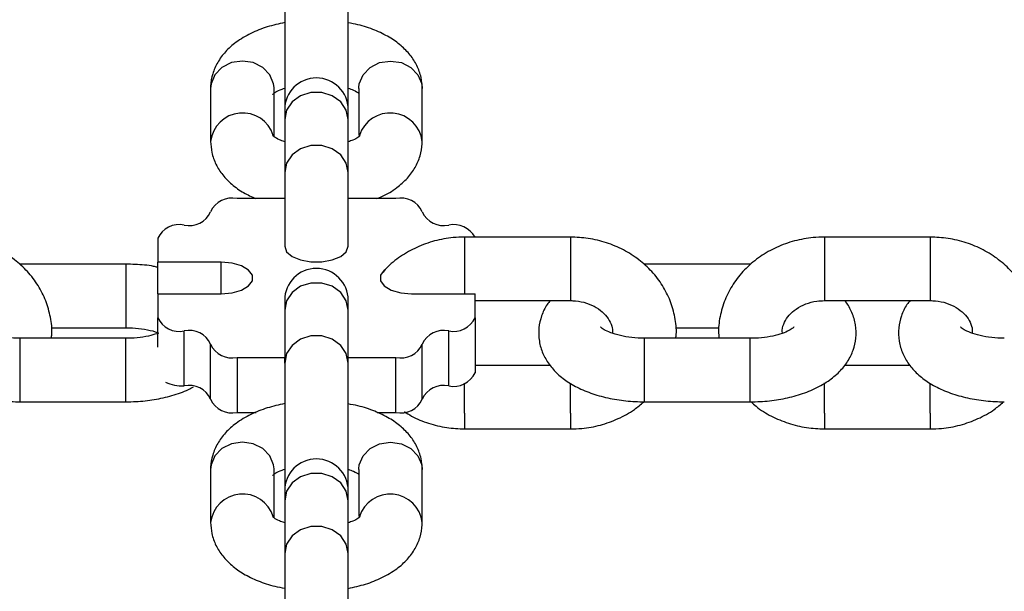
# Model space of a CAD drawing. Units: millimetres. Extents: x 0 to 42, y 0 to 29.8.
# Drawn here: x 17.7 to 17.8, y 21.2 to 21.2 of the extents above; entities that cross this region are included whole.
import ezdxf

# ---------------------------------------------------------------- set-up
doc = ezdxf.new("R2010")
doc.units = ezdxf.units.MM
doc.styles.add('SLDTEXTSTYLE0', font='TXT', dxfattribs={"width": 0.605})
doc.dimstyles.new('SLDDIMSTYLE0', dxfattribs={"dimtxt": 0.35, "dimasz": 0.3, "dimexe": 0, "dimexo": 0.0625, "dimgap": 0.08750000000000001, "dimtad": 1, "dimdec": 0, "dimlfac": 100, "dimrnd": 1e-09, "dimzin": 12, "dimdsep": 46, "dimtxsty": 'SLDTEXTSTYLE0', "dimsah": 1, "dimcen": 0.09, "dimadec": 0, "dimazin": 3, "dimtfac": 1, "dimtofl": 0, "dimtmove": 0, "dimatfit": 3, "dimfxl": 0, "dimfrac": 2, "dimtolj": 1, "dimtzin": 12, "dimarcsym": 0})

# ---------------------------------------------------------------- blocks, each defined once
blk = doc.blocks.new('_D_1')
at = {"color": 179, "linetype": 'Continuous', "lineweight": 50}
for p, q in [((6.963331187096347, 23.44644200910483), (6.963331187096347, 25.94633680814097)), ((18.68100553607855, 20.47369968448737), (18.68100553607855, 25.94633680814097)), ((6.963331187096347, 25.84727680814097), (18.68100553607855, 25.84727680814097))]:
    blk.add_line(p, q, dxfattribs=at)
for points in [[(6.963331187096347, 25.84727680814097), (7.263331187096347, 25.74727680814097), (7.263331187096347, 25.94727680814097)], [(18.68100553607855, 25.84727680814097), (18.38100553607855, 25.94727680814097), (18.38100553607855, 25.74727680814097)]]:
    blk.add_solid(points, dxfattribs=at)
at = {"color": 179, "linetype": 'Continuous', "lineweight": 50, "insert": (12.38369615208917, 26.29845049377809), "char_height": 0.35, "attachment_point": 1, "style": 'SLDTEXTSTYLE0'}
blk.add_mtext('1172', dxfattribs=at)
blk = doc.blocks.new('_D_2')
at = {"color": 179, "linetype": 'Continuous', "lineweight": 50}
for p, q in [((5.458997785332989, 23.44280585328345), (5.458997785332989, 26.54633680814153)), ((20.18360553607856, 20.47369968448742), (20.18360553607856, 26.54633680814153)), ((20.18360553607856, 26.44727680814152), (5.458997785332989, 26.44727680814152))]:
    blk.add_line(p, q, dxfattribs=at)
for points in [[(5.458997785332989, 26.44727680814152), (5.758997785332989, 26.34727680814152), (5.758997785332989, 26.54727680814153)], [(20.18360553607856, 26.44727680814152), (19.88360553607856, 26.54727680814153), (19.88360553607856, 26.34727680814152)]]:
    blk.add_solid(points, dxfattribs=at)
at = {"color": 179, "linetype": 'Continuous', "lineweight": 50, "insert": (12.38282945120749, 26.89845049377864), "char_height": 0.35, "attachment_point": 1, "style": 'SLDTEXTSTYLE0'}
blk.add_mtext('1472', dxfattribs=at)

msp = doc.modelspace()

# ---------------------------------------------------------------- linework, layer by layer
for p, q in [((17.76122206668769, 21.21461373024098), (17.76122206668769, 21.20248937063329)), ((17.76722210864936, 21.20248937063329), (17.76722210864936, 21.21461373024098)), ((17.75422209720527, 21.20455157213323), (17.75422209720527, 21.1995515769016)), ((17.76022213916694, 21.20455157213323), (17.76022070865547, 21.20463436298482)), ((17.76022213916694, 21.19999455862157), (17.76022213916694, 21.20455157213323)), ((17.76822203617012, 21.20455157213323), (17.76822394351874, 21.20463436298482)), ((17.76822203617012, 21.20455157213323), (17.76822203617012, 21.20010673456304)), ((17.77422207813179, 21.1995515769016), (17.77422207813179, 21.20455157213323)), ((17.76122206668769, 21.20255153827778), (17.76122206668769, 21.20161371879689)), ((17.76722210864936, 21.20161371879689), (17.76722210864936, 21.20255153827778)), ((17.76122206668769, 21.20161371879689), (17.76122206668769, 21.19661372356526)), ((17.76722210864936, 21.19661372356526), (17.76722210864936, 21.20161371879689)), ((17.76122206668769, 21.19661372356526), (17.76122206668769, 21.18998735599629)), ((17.76722210864936, 21.18998735599629), (17.76722210864936, 21.19661372356526)), ((17.76122206668769, 21.19414966755025), (17.75672215442573, 21.19414966755025)), ((17.77172202091133, 21.19414966755025), (17.76722210864936, 21.19414966755025)), ((17.78822201709663, 21.19051569156758), (17.77822226505195, 21.19051569156758)), ((17.77822226505195, 21.19051569156758), (17.77822226505195, 21.18601566009633)), ((17.78822201709663, 21.19051569156758), (17.78822201709663, 21.18601566009633)), ((17.82222241382514, 21.19051569156758), (17.81222218494331, 21.19051569156758)), ((17.81222218494331, 21.19051569156758), (17.81222218494331, 21.18601566009633)), ((17.82222241382514, 21.19051569156758), (17.82222241382514, 21.18601566009633)), ((17.74922198276435, 21.1903996413242), (17.74922198276435, 21.18814962558858)), ((17.76122206668769, 21.18998735599629), (17.76122206668769, 21.189649636079)), ((17.76722210864936, 21.189649636079), (17.76722210864936, 21.18998735599629)), ((17.7462222002021, 21.18795346670262), (17.73622197132026, 21.18795346670262)), ((17.7462222002021, 21.18795346670262), (17.7462222002021, 21.1875515525829)), ((17.75522202472602, 21.18814962558858), (17.74922198276435, 21.18814962558858)), ((17.74922198276435, 21.18514966421239), (17.74922198276435, 21.18814962558858)), ((17.75522202472602, 21.18514966421239), (17.75522202472602, 21.18814962558858)), ((17.80522221546089, 21.18795346670262), (17.79522198657905, 21.18795346670262)), ((17.7462222002021, 21.1875515525829), (17.7462222002021, 21.1819534843456)), ((17.77822226505195, 21.18601566009633), (17.77822226505195, 21.18514966421239)), ((17.78822201709663, 21.18601566009633), (17.78822201709663, 21.18451564960591)), ((17.81222218494331, 21.18601566009633), (17.81222218494331, 21.18451564960591)), ((17.82222241382514, 21.18601566009633), (17.82222241382514, 21.18451564960591)), ((17.74922198276435, 21.18514966421239), (17.74922198276435, 21.18289964847676)), ((17.74922198276435, 21.18514966421239), (17.75522202472602, 21.18514966421239)), ((17.77322215061103, 21.18514966421239), (17.7792221925727, 21.18514966421239)), ((17.7792221925727, 21.18289964847676), (17.7792221925727, 21.18514966421239)), ((17.76122206668769, 21.18455159120671), (17.76122206668769, 21.18361371212117)), ((17.76722210864936, 21.18361371212117), (17.76722210864936, 21.18455159120671)), ((17.7792221925727, 21.18451564960591), (17.78822201709663, 21.18451564960591)), ((17.81222218494331, 21.18451564960591), (17.82222241382514, 21.18451564960591)), ((17.76122206668769, 21.18361371212117), (17.76122206668769, 21.17861371688954)), ((17.76122206668769, 21.18331193380467), (17.76122206668769, 21.17914962225072)), ((17.76722210864936, 21.17861371688954), (17.76722210864936, 21.18361371212117)), ((17.76722210864936, 21.17914962225072), (17.76722210864936, 21.18331193380467)), ((17.74922198276435, 21.18012809209935), (17.74922198276435, 21.18289964847676)), ((17.7792221925727, 21.18289964847676), (17.7792221925727, 21.17770349435918)), ((17.73916930179512, 21.1819534843456), (17.7462222002021, 21.1819534843456)), ((17.75172203998481, 21.17645346574895), (17.75172203998481, 21.18164961986653)), ((17.77672213535224, 21.17645346574895), (17.77672213535224, 21.18164961986653)), ((17.7981693170539, 21.1819534843456), (17.80226582508003, 21.1819534843456)), ((17.7462222002021, 21.1809534972202), (17.73622197132026, 21.1809534972202)), ((17.73622197132026, 21.18055158310048), (17.73622197132026, 21.1809534972202)), ((17.73622197132026, 21.17495351486318), (17.73622197132026, 21.18055158310048)), ((17.7462222002021, 21.18055158310048), (17.7462222002021, 21.1809534972202)), ((17.7462222002021, 21.17495351486318), (17.7462222002021, 21.18055158310048)), ((17.75422209720527, 21.17520349674336), (17.75422209720527, 21.18039965086095)), ((17.77422207813179, 21.17520349674336), (17.77422207813179, 21.18039965086095)), ((17.80522221546089, 21.1809534972202), (17.79522198657905, 21.1809534972202)), ((17.79522198657905, 21.18055158310048), (17.79522198657905, 21.1809534972202)), ((17.79522198657905, 21.17495351486318), (17.79522198657905, 21.18055158310048)), ((17.80522221546089, 21.18055158310048), (17.80522221546089, 21.1809534972202)), ((17.80522221546089, 21.17495351486318), (17.80522221546089, 21.18055158310048)), ((17.75672215442573, 21.17914962225072), (17.76122206668769, 21.17914962225072)), ((17.75672215442573, 21.17914962225072), (17.75672215442573, 21.17395346813313)), ((17.76122206668769, 21.17861371688954), (17.76122206668769, 21.17914962225072)), ((17.76122206668769, 21.17861371688954), (17.76122206668769, 21.16655158453099)), ((17.76722210864936, 21.17914962225072), (17.77172202091133, 21.17914962225072)), ((17.76722210864936, 21.17861371688954), (17.76722210864936, 21.17914962225072)), ((17.76722210864936, 21.16655158453099), (17.76722210864936, 21.17861371688954)), ((17.77172202091133, 21.17395346813313), (17.77172202091133, 21.17914962225072)), ((17.78631037692939, 21.17839133195989), (17.7792221925727, 21.17839133195989)), ((17.82031029682075, 21.17839133195989), (17.81411141376411, 21.17839133195989)), ((17.77822226505195, 21.17389130048863), (17.77822226505195, 21.17670350723378)), ((17.78822201709663, 21.17389130048863), (17.78822201709663, 21.17672991209142)), ((17.81222218494331, 21.17389130048863), (17.81222218494331, 21.17674761467092)), ((17.82222241382514, 21.17389130048863), (17.82222241382514, 21.17672991209142)), ((17.73622197132026, 21.17495351486318), (17.7462222002021, 21.17495351486318)), ((17.79522198657905, 21.17495351486318), (17.80522221546089, 21.17495351486318)), ((17.75672215442573, 21.17395346813313), (17.75852221469795, 21.17395346813313)), ((17.76995104770576, 21.17395346813313), (17.77172202091133, 21.17395346813313)), ((17.77822226505195, 21.17389130048863), (17.77822226505195, 21.17239128999822)), ((17.78822201709663, 21.17389130048863), (17.78822201709663, 21.17239128999822)), ((17.81222218494331, 21.17389130048863), (17.81222218494331, 21.17239128999822)), ((17.82222241382514, 21.17389130048863), (17.82222241382514, 21.17239128999822)), ((17.77822226505195, 21.17239128999822), (17.78822201709663, 21.17239128999822)), ((17.81222218494331, 21.17239128999822), (17.82222241382514, 21.17239128999822)), ((17.75422209720527, 21.16855155878178), (17.75422209720527, 21.16355156355016)), ((17.76022213916694, 21.16855155878178), (17.76022070865547, 21.16863440923802)), ((17.76022213916694, 21.16399454527013), (17.76022213916694, 21.16855155878178)), ((17.76822203617012, 21.16855155878178), (17.76822394351874, 21.16863440923802)), ((17.76822203617012, 21.16855155878178), (17.76822203617012, 21.16410678081624)), ((17.77422207813179, 21.16355156355016), (17.77422207813179, 21.16855155878178)), ((17.76122206668769, 21.16655158453099), (17.76122206668769, 21.1656137650501)), ((17.76722210864936, 21.1656137650501), (17.76722210864936, 21.16655158453099)), ((17.76122206668769, 21.1656137650501), (17.76122206668769, 21.16061376981847)), ((17.76722210864936, 21.16061376981847), (17.76722210864936, 21.1656137650501)), ((17.76122206668769, 21.16061376981847), (17.76122206668769, 21.14848941021077)), ((17.76722210864936, 21.14848941021077), (17.76722210864936, 21.16061376981847))]:
    msp.add_line(p, q)
at = {"flags": 128}
for points in [[(17.76022070865547, 21.20463436298482), (17.76017683963691, 21.20500271968953), (17.75982016544258, 21.20585059576146), (17.75915068607246, 21.20654183082692), (17.75824803333198, 21.20699297838323), (17.75722235660469, 21.2071496193897), (17.75619620304023, 21.20699297838323), (17.75529402713691, 21.20654183082692), (17.75462407092964, 21.20585059576146), (17.75426787357246, 21.20500271968953), (17.75422209720527, 21.20455157213323)], [(17.76822394351874, 21.20463436298482), (17.7682678125373, 21.20500271968953), (17.76862400989448, 21.20585059576146), (17.76929396610176, 21.20654183082692), (17.77019614200508, 21.20699297838323), (17.77122229556953, 21.2071496193897), (17.77224844913398, 21.20699297838323), (17.7731506250373, 21.20654183082692), (17.77382010440742, 21.20585059576146), (17.77417677860176, 21.20500271968953), (17.77422207813179, 21.20455157213323)], [(17.76722210864936, 21.20161371879689), (17.7670413873664, 21.20250236444585), (17.76652020435249, 21.20328378133885), (17.76572197894966, 21.20386373453252), (17.76474303226386, 21.20417236738317), (17.76370114307319, 21.20417236738317), (17.7627221963874, 21.20386373453252), (17.76192397098457, 21.20328378133885), (17.76140326480781, 21.20250236444585), (17.76122206668769, 21.20161371879689), (17.76122206668769, 21.20161371879689)], [(17.76722210864936, 21.19661372356526), (17.7670413873664, 21.19750230960958), (17.76652020435249, 21.19828372650258), (17.76572197894966, 21.19886373930089), (17.76474303226386, 21.19917237215154), (17.76370114307319, 21.19917237215154), (17.7627221963874, 21.19886373930089), (17.76192397098457, 21.19828372650258), (17.76140326480781, 21.19750230960958), (17.76122206668769, 21.19661372356526), (17.76122206668769, 21.19661372356526)], [(17.76122206668769, 21.189649636079), (17.76140326480781, 21.18913661890141), (17.76192397098457, 21.18868547134511), (17.7627221963874, 21.18835061245076), (17.76370114307319, 21.18817245416753), (17.76474303226386, 21.18817245416753), (17.76572197894966, 21.18835061245076), (17.76652020435249, 21.18868547134511), (17.7670413873664, 21.18913661890141), (17.76722210864936, 21.189649636079)], [(17.75522202472602, 21.18514966421239), (17.75624817829048, 21.18524008445851), (17.7571503541938, 21.18550055675618), (17.75782031040107, 21.18589960985295), (17.75817650775825, 21.18638914280049), (17.75817650775825, 21.18691008739583), (17.75782031040107, 21.18739962034337), (17.7571503541938, 21.18779873304479), (17.75624817829048, 21.18805920534246), (17.75522202472602, 21.18814962558858)], [(17.77064484577095, 21.18741720371358), (17.77062434177314, 21.18739962034337), (17.77026766757881, 21.18691008739583), (17.77026766757881, 21.18638914280049), (17.77062434177314, 21.18589960985295), (17.77129382114326, 21.18550055675618), (17.77219599704658, 21.18524008445851), (17.77322215061103, 21.18514966421239)], [(17.76722210864936, 21.18361371212117), (17.7670413873664, 21.18450235777013), (17.76652020435249, 21.18528377466313), (17.76572197894966, 21.18586372785679), (17.76474303226386, 21.18617236070745), (17.76370114307319, 21.18617236070745), (17.7627221963874, 21.18586372785679), (17.76192397098457, 21.18528377466313), (17.76140326480781, 21.18450235777013), (17.76122206668769, 21.18361371212117), (17.76122206668769, 21.18361371212117)], [(17.76722210864936, 21.17861371688954), (17.7670413873664, 21.1795023625385), (17.76652020435249, 21.18028377943151), (17.76572197894966, 21.18086373262517), (17.76474303226386, 21.18117236547582), (17.76370114307319, 21.18117236547582), (17.7627221963874, 21.18086373262517), (17.76192397098457, 21.18028377943151), (17.76140326480781, 21.1795023625385), (17.76122206668769, 21.17861371688954), (17.76122206668769, 21.17861371688954)], [(17.76022070865547, 21.16863440923802), (17.76017683963691, 21.16900270633809), (17.75982016544258, 21.16985058241002), (17.75915068607246, 21.17054181747548), (17.75824803333198, 21.17099296503179), (17.75722235660469, 21.1711496656429), (17.75619620304023, 21.17099296503179), (17.75529402713691, 21.17054181747548), (17.75462407092964, 21.16985058241002), (17.75426787357246, 21.16900270633809), (17.75422209720527, 21.16855155878178)], [(17.76822394351874, 21.16863440923802), (17.7682678125373, 21.16900270633809), (17.76862400989448, 21.16985058241002), (17.76929396610176, 21.17054181747548), (17.77019614200508, 21.17099296503179), (17.77122229556953, 21.1711496656429), (17.77224844913398, 21.17099296503179), (17.7731506250373, 21.17054181747548), (17.77382010440742, 21.16985058241002), (17.77417677860176, 21.16900270633809), (17.77422207813179, 21.16855155878178)], [(17.76722210864936, 21.1656137650501), (17.7670413873664, 21.16650235109441), (17.76652020435249, 21.16728376798741), (17.76572197894966, 21.16786372118108), (17.76474303226386, 21.16817235403173), (17.76370114307319, 21.16817235403173), (17.7627221963874, 21.16786372118108), (17.76192397098457, 21.16728376798741), (17.76140326480781, 21.16650235109441), (17.76122206668769, 21.1656137650501), (17.76122206668769, 21.1656137650501)], [(17.76722210864936, 21.16061376981847), (17.7670413873664, 21.16150235586278), (17.76652020435249, 21.16228377275579), (17.76572197894966, 21.16286372594945), (17.76474303226386, 21.1631723588001), (17.76370114307319, 21.1631723588001), (17.7627221963874, 21.16286372594945), (17.76192397098457, 21.16228377275579), (17.76140326480781, 21.16150235586278), (17.76122206668769, 21.16061376981847), (17.76122206668769, 21.16061376981847)]]:
    msp.add_lwpolyline(points, dxfattribs=at)
for centre, radius, start, end in [((17.76422220274858, 21.20255156276077), 0.003000000000000114, 0, 180), ((17.75724686076082, 21.19919942773407), 0.003044707041951638, 17.47238403146206, 173.4385056307245), ((17.77119749921112, 21.19919935895528), 0.003044688474587132, 6.588806337137775, 162.6002170127795), ((17.75625356687938, 21.19196177111738), 0.002237513148465791, 77.91143753431624, 155.2186648197762), ((17.77219096168908, 21.19196247758018), 0.002236896380752574, 24.76869857449236, 102.1011990713517), ((17.75219098076256, 21.19383680029987), 0.002236896380762995, 257.8988009287064, 335.2313014252605), ((17.77625354780589, 21.19383750676266), 0.002237513148465791, 204.7813351802246, 282.0885624656846), ((17.75125367083206, 21.18946123236535), 0.002237938287466468, 77.91948667913117, 155.2084300438928), ((17.77716128173516, 21.18931470280236), 0.002375845682550877, 30.36451479958383, 100.6516831438156), ((17.76422220274858, 21.18455156276077), 0.003000000000000114, 0, 180), ((17.75125375817693, 21.18383812777636), 0.002238047077913371, 204.7922671364093, 282.0776305095889), ((17.77719090028549, 21.18383716152562), 0.002237203404452132, 257.9050925136356, 335.225009840522), ((17.75219109159681, 21.17946260688566), 0.002236746564370998, 24.76715775932691, 102.1049255179655), ((17.7762534368795, 21.17946190057349), 0.002237363172026258, 77.9077098458534, 155.2202068770286), ((17.75625354333379, 21.18133747159241), 0.002237472032770756, 204.7804930700127, 282.0894045758965), ((17.77219098523467, 21.18133676512961), 0.002236855272312384, 257.8979583539013, 335.2321440001292), ((17.77719090028549, 21.17864100740804), 0.002237203404450643, 257.9050925136165, 335.2250098406046), ((17.75164203269457, 21.18051907163003), 0.004066393038891859, 245.5902442329204, 271.1273813992494), ((17.75219109159681, 21.17426645276808), 0.002236746564370998, 24.76715775932691, 102.1049255179655), ((17.7762534368795, 21.1742657464559), 0.002237363172026258, 77.9077098458534, 155.2202068770286), ((17.75625354333379, 21.17614131747482), 0.002237472032765793, 204.7804930698474, 282.0894045759346), ((17.77219098523467, 21.17614061101203), 0.002236855272312384, 257.8979583539013, 335.2321440001292), ((17.76422220274858, 21.16655156276077), 0.003000000000000114, 0, 180), ((17.75724685777896, 21.16319944560486), 0.003044700512032326, 17.47180674587189, 173.4390829163123), ((17.77119750504839, 21.16319937018174), 0.003044686695152333, 6.589473731089459, 162.6006912112063)]:
    msp.add_arc(centre, radius, start, end)
for points, knots in [([(17.76122206668769, 21.21077876739614), (17.76066601429236, 21.21065580128446), (17.75953608961569, 21.21040592834956), (17.75798687299072, 21.20978451511903), (17.75665991799057, 21.20899856851359), (17.75561343914184, 21.20806630824622), (17.75486371296424, 21.20705312513861), (17.75438279445, 21.20594903142581), (17.75423094753889, 21.20509169653318), (17.75422334216975, 21.20462755070353), (17.75422209720527, 21.20455157213323)], [0, 0, 0, 0, 0.1520822277684152, 0.3090382551737402, 0.4717019520876911, 0.609906293016394, 0.7375896352077661, 0.8587027646320655, 0.9768702824713328, 0.9999999999999999, 0.9999999999999999, 0.9999999999999999, 0.9999999999999999]), ([(17.77422207813179, 21.20455157213323), (17.77419940554037, 21.20490180937058), (17.77415092044261, 21.20565078801052), (17.77374771233663, 21.20673358179887), (17.77309997030945, 21.20774837590029), (17.77221810560907, 21.20864603821099), (17.77110142043615, 21.2094366843368), (17.76973663781268, 21.21009271205123), (17.76842032068945, 21.21054457787817), (17.76753409491428, 21.21069975918441), (17.76722210864936, 21.21075438909642)], [0, 0, 0, 0, 0.106567085490226, 0.2278925889167457, 0.3494308714944162, 0.4768238131984889, 0.614370565082502, 0.7627428375442996, 0.916476164413548, 1, 1, 1, 1]), ([(17.76008671741401, 21.20400422268025), (17.76008160178502, 21.20399798663017), (17.76006520133798, 21.20397799416991), (17.76027203053736, 21.20416143420294), (17.76066883714898, 21.20439219894239), (17.76106763924031, 21.20452934176145), (17.76122206668769, 21.20458244733922)], [0, 0, 0, 0, 0.1457031325893748, 0.4671168522991041, 0.7936525759505291, 1, 1, 1, 1]), ([(17.76722210864936, 21.20458107643239), (17.76739514434905, 21.20452170547555), (17.76782625307611, 21.20437378607122), (17.76815488780722, 21.20416659710841), (17.76821585433121, 21.20411393064837), (17.76822203617012, 21.20410859041326)], [0, 0, 0, 0, 0.3759770815248379, 0.9367257815618115, 1, 1, 1, 1]), ([(17.76122206668769, 21.19952201299779), (17.7610455159759, 21.19958390214752), (17.76060571233401, 21.19973807356473), (17.76020881897022, 21.19998056857447), (17.76004845958491, 21.20015399386107), (17.76007375986132, 21.20011268169659), (17.76007765750801, 21.20010631733052)], [0, 0, 0, 0, 0.2380810792775112, 0.5930813003625524, 0.9373119371431019, 1, 1, 1, 1]), ([(17.7683579347602, 21.20009892635457), (17.76836285121753, 21.2001051657826), (17.76837861066766, 21.200125165947), (17.76817287021125, 21.19994162802349), (17.76777583852454, 21.19971083603197), (17.76737670748719, 21.19957374336571), (17.76722210864936, 21.19952064209096)], [0, 0, 0, 0, 0.1457098686211387, 0.4670654610299357, 0.793573907682986, 0.9999999999999999, 0.9999999999999999, 0.9999999999999999, 0.9999999999999999]), ([(17.75422209720527, 21.1995515769016), (17.75424495983951, 21.19920134148356), (17.75429385001134, 21.19845238711622), (17.75469700568715, 21.19736959275731), (17.75534425289757, 21.19635433596478), (17.75622806551503, 21.19545898111985), (17.75727083591049, 21.19470362394465), (17.75809970772318, 21.1943281163821), (17.75849360446846, 21.19414966755025)], [0, 0, 0, 0, 0.1442203890898314, 0.3084053887905243, 0.4728804957182972, 0.6452425265304217, 0.8314120325660285, 1, 1, 1, 1]), ([(17.76992196063911, 21.19414966755025), (17.77008618827464, 21.19421159272776), (17.77079110787409, 21.19447739617301), (17.77177778701368, 21.19511258638806), (17.77283218771504, 21.19603521795233), (17.77358073450685, 21.19705032145735), (17.77406162217281, 21.19815405811137), (17.77421445794795, 21.19901142988976), (17.77422100625635, 21.1994755983786), (17.77422207813179, 21.1995515769016)], [0, 0, 0, 0, 0.06674213133481414, 0.2864794121578005, 0.4731026750589944, 0.6455849659489253, 0.8091587739866064, 0.9687617000564321, 0.9999999999999999, 0.9999999999999999, 0.9999999999999999, 0.9999999999999999]), ([(17.73917836170112, 21.1809534972202), (17.73919473214707, 21.18107788388484), (17.73928149608303, 21.18173713755691), (17.73912369253834, 21.18294541489936), (17.73869908451872, 21.1845070761759), (17.73795676891406, 21.18596766119888), (17.7369527277233, 21.18728428481084), (17.73570614640561, 21.18842031328758), (17.7342550096789, 21.18934445426192), (17.73263992079088, 21.19001968688385), (17.73094223931192, 21.1904396021348), (17.72978531004991, 21.19049077535515), (17.72922200183784, 21.19051569156758)], [0, 0, 0, 0, 0.02502994163501898, 0.1326595658985585, 0.239839978058744, 0.3470106175122064, 0.4546955197931188, 0.5632564953868467, 0.6727757327603261, 0.7832186635695536, 0.894449288263876, 1, 1, 1, 1]), ([(17.77822226505195, 21.19051569156758), (17.77786672447748, 21.19050546262433), (17.77691178306611, 21.19047798885002), (17.77537726584409, 21.19019065567695), (17.7736851151535, 21.18959279819174), (17.77215149108517, 21.18870846595793), (17.77104302999465, 21.18785423123133), (17.77055140919398, 21.18723798947498), (17.7704183481208, 21.18707119875066)], [0, 0, 0, 0, 0.1192881903721444, 0.320394467055846, 0.5221239063881771, 0.7239257555554894, 0.9252783137062559, 1, 1, 1, 1]), ([(17.79817837695991, 21.1809534972202), (17.79819474740586, 21.18107788388484), (17.79828151134182, 21.18173713755691), (17.79812370779712, 21.18294541489936), (17.79769909977751, 21.1845070761759), (17.79695678417285, 21.18596766119888), (17.79595274298209, 21.18728428481084), (17.7947061616644, 21.18842031328758), (17.79325502493769, 21.18934445426192), (17.79163993604967, 21.19001968688385), (17.78994225457071, 21.1904396021348), (17.78878532530869, 21.19049077535515), (17.78822201709663, 21.19051569156758)], [0, 0, 0, 0, 0.02502994163501898, 0.1326595658985585, 0.239839978058744, 0.3470106175122064, 0.4546955197931188, 0.5632564953868467, 0.6727757327603261, 0.7832186635695536, 0.894449288263876, 1, 1, 1, 1]), ([(17.81222218494331, 21.19051569156758), (17.81186667243057, 21.19050544114483), (17.8109118063898, 21.19047790967901), (17.80937642230338, 21.19019124003659), (17.80768785923995, 21.18959063644652), (17.80614098900934, 21.18871657884361), (17.80479108562799, 21.1876001212648), (17.80368747717444, 21.18627864496472), (17.80286250745177, 21.18479868052635), (17.80236977447484, 21.18321612556888), (17.802173127457, 21.18191189061663), (17.80225272423373, 21.18116221611175), (17.80227488498603, 21.1809534972202)], [0, 0, 0, 0, 0.06667122904176599, 0.1790713131799089, 0.29181968845691, 0.4046085342337807, 0.5171240074019658, 0.6290330696402539, 0.7399437187933555, 0.8496250658539016, 0.9581337108749705, 1, 1, 1, 1]), ([(17.83217829685127, 21.1809534972202), (17.83219466880415, 21.18107788430545), (17.83228144072692, 21.18173714020675), (17.83212342708779, 21.18294531882569), (17.83169976147207, 21.18450726949374), (17.83095657655529, 21.18596755820803), (17.82995268718624, 21.18728412423908), (17.82870649801486, 21.18842060900131), (17.82725498362846, 21.18934429996841), (17.82563987776924, 21.19001971545559), (17.82394232375237, 21.19043955569795), (17.82278556005705, 21.19049076257135), (17.82222241382514, 21.19051569156758)], [0, 0, 0, 0, 0.02503047636658359, 0.1326623999945491, 0.2398374251943974, 0.3470230740506339, 0.4547102768769141, 0.5632522989659621, 0.6727984564211674, 0.7832437466973906, 0.8944767476867458, 1, 1, 1, 1]), ([(17.74922198276435, 21.18766325168721), (17.74909434350838, 21.18769267591448), (17.7484178526234, 21.187848624971), (17.74739415703979, 21.18793125521509), (17.74651427518354, 21.18794793115762), (17.7462222002021, 21.18795346670262)], [0, 0, 0, 0, 0.1344690153559233, 0.712688761010147, 1, 1, 1, 1]), ([(17.7273332498542, 21.18451564960591), (17.72722689316121, 21.18439055425855), (17.72686383878499, 21.18396353446293), (17.72646844060494, 21.18308569081216), (17.72618965494267, 21.18190684593223), (17.72623201893727, 21.18068343785257), (17.72657985332306, 21.1795138590052), (17.72718153965993, 21.17847151092535), (17.72801010324746, 21.17754850610275), (17.72907439936042, 21.17673502015565), (17.73038299294158, 21.17604148151203), (17.73190944147027, 21.17549745244778), (17.733586071534, 21.17513093790056), (17.73504789431413, 21.17497187283923), (17.7359294865833, 21.17495808818143), (17.73622197132026, 21.17495351486318)], [0, 0, 0, 0, 0.03163811936944021, 0.107998447201832, 0.1821069303206547, 0.2615064134481293, 0.3376936816214607, 0.4132426898846703, 0.4916898273830351, 0.5760249888126318, 0.6673297161038207, 0.7630782915133205, 0.8586308326808995, 0.9530981325902677, 1, 1, 1, 1]), ([(17.78633326511299, 21.18451564960591), (17.78622690842, 21.18439055425855), (17.78586385404378, 21.18396353446293), (17.78546845586374, 21.18308569081216), (17.78518967020146, 21.18190684593223), (17.78523203419606, 21.18068343785257), (17.78557986858185, 21.1795138590052), (17.78618155491872, 21.17847151092535), (17.78701011850625, 21.17754850610275), (17.78807441461921, 21.17673502015565), (17.78938300820037, 21.17604148151203), (17.79090945672906, 21.17549745244778), (17.79258608679279, 21.17513093790056), (17.79404790957292, 21.17497187283923), (17.79492950184209, 21.17495808818143), (17.79522198657905, 21.17495351486318)], [0, 0, 0, 0, 0.03163811936944021, 0.107998447201832, 0.1821069303206547, 0.2615064134481293, 0.3376936816214607, 0.4132426898846703, 0.4916898273830351, 0.5760249888126318, 0.6673297161038207, 0.7630782915133205, 0.8586308326808995, 0.9530981325902677, 1, 1, 1, 1]), ([(17.78822201709663, 21.18451564960591), (17.78838500689451, 21.18451088947672), (17.78890898305736, 21.18449558671384), (17.7897740852275, 21.1843089875525), (17.79070345934133, 21.18388606697372), (17.79144220029632, 21.18330600461542), (17.79194148963672, 21.18263274973638), (17.79220142339731, 21.1820005895877), (17.79219522537546, 21.18160074838562), (17.79219264011299, 21.18143397026174)], [0, 0, 0, 0, 0.0711302011722684, 0.2286678697548977, 0.3864173422007935, 0.5451660179196405, 0.7074414248341152, 0.8779706292467507, 0.9999999999999999, 0.9999999999999999, 0.9999999999999999, 0.9999999999999999]), ([(17.80522221546089, 21.17495351486318), (17.80553704650876, 21.17495878418242), (17.80643897284317, 21.17497387970055), (17.80791739081708, 21.17514076470749), (17.80959746149486, 21.17551480551086), (17.81117818093029, 21.1760879684864), (17.81254212908604, 21.17683882972144), (17.81363780424124, 21.17773763825007), (17.81444400314862, 21.17872816941746), (17.81498316489166, 21.1798158377675), (17.81525223251241, 21.18100099889961), (17.81521655965579, 21.18222577210689), (17.8148526026419, 21.18338389298111), (17.814468189236, 21.18414766377392), (17.8141695532012, 21.18447679828601), (17.8141343019477, 21.18451564960591)], [0, 0, 0, 0, 0.0505289859471616, 0.1447551738756616, 0.2401404193583129, 0.3377867059909353, 0.4388446787408777, 0.5268179573683385, 0.607932333865121, 0.6843520865451163, 0.7585328495207238, 0.8380083759946287, 0.9142703370729386, 0.989880397110942, 0.9999999999999999, 0.9999999999999999, 0.9999999999999999, 0.9999999999999999]), ([(17.80825156192695, 21.18147301130406), (17.80824418694617, 21.18156029764225), (17.80821614594774, 21.18189217594083), (17.80841591739858, 21.18245248784455), (17.8088508936279, 21.18314063381352), (17.80953433532352, 21.18375261867074), (17.81043149180711, 21.18422580564782), (17.81137436571326, 21.18448000031069), (17.81198255624891, 21.18450557364423), (17.81222218494331, 21.18451564960591)], [0, 0, 0, 0, 0.06439437521700471, 0.2448389533512096, 0.4093931127951047, 0.5659780341914395, 0.7322176429251402, 0.8944930365634746, 0.9999999999999999, 0.9999999999999999, 0.9999999999999999, 0.9999999999999999]), ([(17.82033318500434, 21.18451564960591), (17.8202268283118, 21.18439055425891), (17.81986377393711, 21.18396353446451), (17.81946837573324, 21.18308569079464), (17.81918959017226, 21.18190684599595), (17.819231953773, 21.18068343760039), (17.81957978958742, 21.17951385989885), (17.82018147061881, 21.17847150756375), (17.82101005523479, 21.177548519607), (17.82207434640622, 21.17673490075427), (17.82338331064507, 21.17604167864677), (17.82490943575424, 21.17549735561372), (17.82658602547514, 21.17513095685365), (17.82804798461658, 21.1749718522103), (17.82892973874754, 21.1749580842866), (17.82922238330757, 21.17495351486318)], [0, 0, 0, 0, 0.03163738782222458, 0.1079959500254853, 0.1821027195830862, 0.2615003668090609, 0.3376858733548048, 0.4132331347484867, 0.4916784583658068, 0.5760116697694931, 0.6673339378033752, 0.7630583039989359, 0.8586086357685849, 0.9530737513733359, 1, 1, 1, 1]), ([(17.82222241382514, 21.18451564960591), (17.82238524593153, 21.18451088514944), (17.82290906652095, 21.18449555819427), (17.82377405096225, 21.18430887788758), (17.82470382441118, 21.18388629374786), (17.8254420495698, 21.18330586851223), (17.82594149301013, 21.18263277147325), (17.82620115340264, 21.18200058039687), (17.82619542587648, 21.18160074673376), (17.8261930368415, 21.18143397026174)], [0, 0, 0, 0, 0.07106486625608906, 0.2286111808926381, 0.3864280020575867, 0.5451391815806539, 0.7074234945677567, 0.8779620580416851, 0.9999999999999999, 0.9999999999999999, 0.9999999999999999, 0.9999999999999999]), ([(17.73622197132026, 21.1809534972202), (17.73601847197941, 21.18095689781848), (17.73541829046174, 21.18096692721824), (17.7344503650995, 21.18108003885992), (17.73343875945273, 21.18131524910254), (17.73265569619895, 21.18162305688118), (17.7321885867063, 21.18189136039362), (17.73204677660576, 21.18206019056339), (17.7320718945978, 21.18201745863153), (17.73207491855537, 21.18201231412999)], [0, 0, 0, 0, 0.09575276972637105, 0.2824040727294128, 0.4660914925400302, 0.6433379871484831, 0.8128639176591076, 0.9774706683705915, 1, 1, 1, 1]), ([(17.79522198657905, 21.1809534972202), (17.7950184872382, 21.18095689781848), (17.79441830572053, 21.18096692721824), (17.79345038035829, 21.18108003885992), (17.79243877471152, 21.18131524910254), (17.79165571145774, 21.18162305688118), (17.79118860196509, 21.18189136039362), (17.79104679186456, 21.18206019056339), (17.79107190985659, 21.18201745863153), (17.79107493381416, 21.18201231412999)], [0, 0, 0, 0, 0.09575276972637105, 0.2824040727294128, 0.4660914925400302, 0.6433379871484831, 0.8128639176591076, 0.9774706683705915, 1, 1, 1, 1]), ([(17.82922238330757, 21.1809534972202), (17.8290187266516, 21.18095689545054), (17.8284183903945, 21.18096691270665), (17.82745035028493, 21.18107997944496), (17.82643912624026, 21.18131536740756), (17.82565558654768, 21.18162299456696), (17.82518854618184, 21.18189136991595), (17.82504671114301, 21.18206019032347), (17.82507182968209, 21.18201745860575), (17.82507485370551, 21.18201231412999)], [0, 0, 0, 0, 0.09582154633061299, 0.2824614211559386, 0.4660734321070578, 0.6433598246433295, 0.8128753755186117, 0.9774720477834408, 1, 1, 1, 1]), ([(17.7462222002021, 21.1819534843456), (17.74642598209288, 21.18195011140775), (17.74702715529232, 21.18194016096597), (17.74798428974266, 21.18182596549089), (17.74884674270786, 21.18163770276576), (17.74920858527624, 21.18149192252735), (17.74931544284736, 21.18144887142293)], [0, 0, 0, 0, 0.1763249588190271, 0.5201730105859284, 0.8582998488154348, 1, 1, 1, 1]), ([(17.74931544284736, 21.18144887142293), (17.74908121474769, 21.18136963613713), (17.74856818877402, 21.18119608838729), (17.74756741188788, 21.18101883499151), (17.74674632220702, 21.18095674953269), (17.74629598264355, 21.18095395505932), (17.7462222002021, 21.1809534972202)], [0, 0, 0, 0, 0.2769168983573089, 0.6065265508721642, 0.9355343521216072, 1, 1, 1, 1]), ([(17.80936020831977, 21.18200891666524), (17.80935533263515, 21.18200148898843), (17.80934467656623, 21.18198525540443), (17.80902103026495, 21.18174467639748), (17.80843224262057, 21.18146864632584), (17.80759334967449, 21.1812051647844), (17.8065711693605, 21.18101818098426), (17.80574619535849, 21.18095677436805), (17.80529597789741, 21.18095395855548), (17.80522221546089, 21.1809534972202)], [0, 0, 0, 0, 0.1296064508409435, 0.2832618142364846, 0.4422914421755719, 0.6106635724960854, 0.7881383942550286, 0.9652891555829758, 1, 1, 1, 1]), ([(17.7462222002021, 21.17495351486318), (17.74653696105732, 21.17495885790251), (17.74743868630418, 21.17497416461358), (17.7489196377081, 21.1751383888763), (17.75058893630771, 21.17552374309457), (17.75183437799425, 21.17593027840855), (17.7524428051168, 21.17628337023368), (17.75259560565864, 21.17637204580419)], [0, 0, 0, 0, 0.1363681213640216, 0.3906666787215653, 0.6480933119399166, 0.9116220651230486, 0.9999999999999999, 0.9999999999999999, 0.9999999999999999, 0.9999999999999999]), ([(17.76122206668769, 21.17477875404469), (17.76066601095109, 21.17465578663901), (17.75953606561789, 21.17440590800808), (17.75798688594051, 21.17378450505778), (17.75665993476731, 21.17299857217824), (17.75561341299401, 21.17206626259583), (17.75486373391518, 21.17105314987891), (17.75438278104261, 21.16994897738956), (17.7542309482961, 21.16909169410701), (17.75422334225537, 21.16862753761345), (17.75422209720527, 21.16855155878178)], [0, 0, 0, 0, 0.1520805560451041, 0.3090386507403581, 0.4717022536807651, 0.609903724502187, 0.7375898300441305, 0.8587000859736904, 0.9768702958337582, 0.9999999999999999, 0.9999999999999999, 0.9999999999999999, 0.9999999999999999]), ([(17.77422207813179, 21.16855155878178), (17.77419940645809, 21.16890178859539), (17.7741509237276, 21.16965074510796), (17.77374770462148, 21.1707336644167), (17.77309999373999, 21.17174838152626), (17.77221808824964, 21.17264612323525), (17.77110142478461, 21.17343664243126), (17.7697366344099, 21.17409270731598), (17.76842033295309, 21.17454456077135), (17.76753409578976, 21.174699745261), (17.76722210864936, 21.17475437574498)], [0, 0, 0, 0, 0.106569532848209, 0.2278959202408165, 0.3494366856940402, 0.4768264365277192, 0.614372974880583, 0.7627448182942522, 0.9164777006128103, 1, 1, 1, 1]), ([(17.78822201709663, 21.17239128999822), (17.78857747428779, 21.17240159644785), (17.78953219027143, 21.17242927835285), (17.79106928460724, 21.17271421711503), (17.79275079809665, 21.17332198967598), (17.79414087195299, 21.17407079701528), (17.79486225886835, 21.17470563399479), (17.7951461694709, 21.17495548181645)], [0, 0, 0, 0, 0.1395366120764686, 0.3747788402283962, 0.61075166463175, 0.8468065789905415, 1, 1, 1, 1]), ([(17.80529660205757, 21.1749555414211), (17.80545011721927, 21.1748092844205), (17.80601199994663, 21.17427396737767), (17.80719798352271, 21.1735708881912), (17.80880227692029, 21.17288510432169), (17.81050281619022, 21.17246794407518), (17.81165921612656, 21.17241638866011), (17.81222218494331, 21.17239128999822)], [0, 0, 0, 0, 0.08614741172097297, 0.3153091988842674, 0.5464617625867415, 0.779204514942805, 1, 1, 1, 1]), ([(17.82222241382514, 21.17239128999822), (17.8225777096086, 21.17240161060043), (17.82353241572766, 21.17242934282397), (17.82506941949752, 21.17271405018442), (17.82675082582142, 21.17332211477715), (17.82814079509125, 21.17407078866074), (17.82886217967668, 21.17470563163536), (17.82914608936225, 21.17495548181645)], [0, 0, 0, 0, 0.1394825591791134, 0.3747999806050724, 0.6107285981391436, 0.8467975008915697, 1, 1, 1, 1]), ([(17.7725459955207, 21.17403029852025), (17.77276406222445, 21.17388414426675), (17.7734601033229, 21.17341763853528), (17.77481059620219, 21.1728957125665), (17.77650076299252, 21.17246546297611), (17.77765864821864, 21.17241557410446), (17.77822226505195, 21.17239128999822)], [0, 0, 0, 0, 0.1334380206003555, 0.4259171383576313, 0.7205571353410117, 1, 1, 1, 1]), ([(17.76008671741401, 21.16800420932881), (17.7600816024049, 21.16799797185469), (17.76006520317088, 21.1679779738849), (17.76027202009882, 21.1681614961329), (17.76066881804046, 21.16839223422976), (17.76106763821861, 21.16852938643662), (17.76122206668769, 21.16858249359242)], [0, 0, 0, 0, 0.1457018196476883, 0.4671346975283843, 0.793667478742292, 1, 1, 1, 1]), ([(17.76722210864936, 21.16858112268559), (17.76739514543171, 21.16852172613563), (17.76782625143846, 21.16837374482713), (17.76815485496503, 21.16816661118145), (17.76821585371292, 21.16811391774394), (17.76822203617012, 21.16810857706182)], [0, 0, 0, 0, 0.3759933457759816, 0.9367545307669551, 1, 1, 1, 1]), ([(17.75422209720527, 21.16355156355016), (17.75424496900174, 21.16320133789825), (17.75429387876634, 21.16245240441513), (17.75469687175717, 21.16136943664806), (17.75534475916704, 21.16035487525467), (17.75622597351458, 21.15945676495065), (17.75734327757348, 21.15866672243471), (17.75870761637271, 21.15801018025234), (17.76002409699625, 21.15755870377785), (17.7609102520919, 21.15740339547923), (17.76122206668769, 21.15734874658696)], [0, 0, 0, 0, 0.1065762481260828, 0.2279059808851773, 0.3494500976159944, 0.4768196847599385, 0.6143955684056445, 0.7627391538874448, 0.9165141686935452, 1, 1, 1, 1]), ([(17.76122206668769, 21.16352199964635), (17.76104551573031, 21.16358391677996), (17.7606057059345, 21.16373815985116), (17.76020881435048, 21.16398053126643), (17.76004846312072, 21.16415397413355), (17.76007375944666, 21.1641126689418), (17.76007765750801, 21.16410630397908)], [0, 0, 0, 0, 0.2380712962409402, 0.5930644032917868, 0.9372928730340837, 1, 1, 1, 1]), ([(17.7683579347602, 21.16409891300313), (17.76836284963431, 21.16410515107258), (17.76837860609096, 21.16412514952392), (17.76817288190386, 21.1639416222556), (17.7677758380835, 21.16371082230836), (17.76737670736405, 21.16357372991036), (17.76722210864936, 21.16352062873952)], [0, 0, 0, 0, 0.1456904907156493, 0.4670650454327629, 0.7935737467061793, 1, 1, 1, 1]), ([(17.76722210864936, 21.15732436828725), (17.76777835620086, 21.15744729805904), (17.76890840977261, 21.15769703799465), (17.77045731527867, 21.15831885883843), (17.77178485289678, 21.15910430091956), (17.77283055067488, 21.16003707162914), (17.77358114099105, 21.16104986082284), (17.77406151517579, 21.16215416584926), (17.77421446196239, 21.16301141199514), (17.77422100682103, 21.16347558438811), (17.77422207813179, 21.16355156355016)], [0, 0, 0, 0, 0.1521157200087139, 0.30903311350118, 0.4717225479653943, 0.6098977643278254, 0.7375976382367572, 0.8587046721598985, 0.9768717382302707, 1, 1, 1, 1])]:
    msp.add_open_spline(points, degree=3, knots=knots)

# ---------------------------------------------------------------- dimensions: what is measured, and where the dimension line sits
at = {"color": 179, "linetype": 'Continuous', "lineweight": 50}
for base, p1, p2, picture, middle in [((5.458997785332989, 26.44727680814152), (20.18360553607856, 20.37463968448742), (5.458997785332989, 23.34374585328345), '_D_2', (12.82130166070577, 26.44727680814152)), ((18.68100553607855, 25.84727680814097), (6.963331187096347, 23.34738200910483), (18.68100553607855, 20.37463968448737), '_D_1', (12.82216836158745, 25.84727680814097))]:
    dim = msp.add_linear_dim(base=base, p1=p1, p2=p2, dimstyle='SLDDIMSTYLE0', dxfattribs=at)
    dim.commit()
    dim.dimension.update_dxf_attribs({"geometry": picture, "text_midpoint": middle, "dimtype": 160})

doc.saveas('drawing.dxf')
